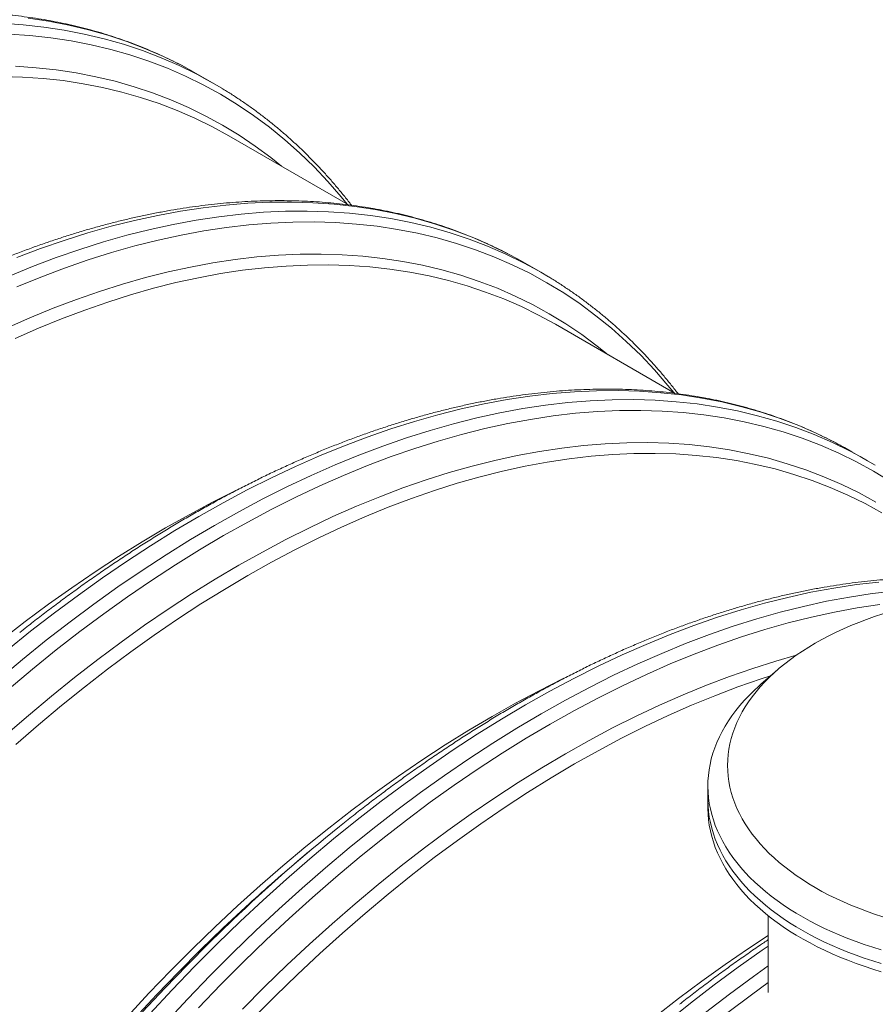
# Model space of a CAD drawing. Units: millimetres. Extents: x 5 to 415, y -10 to 292.
# Drawn here: x 345 to 359, y 202 to 218 of the extents above; entities that cross this region are included whole.
import ezdxf

# ---------------------------------------------------------------- set-up
doc = ezdxf.new("R2010")
doc.units = ezdxf.units.MM

msp = doc.modelspace()

# ---------------------------------------------------------------- linework, layer by layer
at = {"color": 7, "linetype": 'Continuous', "lineweight": 15}
for p, q in [((347.89658765, 217.16817099), (348.01149555, 217.10329001)), ((348.25912571, 216.96033616), (348.01149555, 217.10329001)), ((350.3908276, 215.03693123), (348.48933713, 216.13463832)), ((353.08203917, 214.17467354), (353.19694708, 214.10979256)), ((353.44457274, 213.96684131), (353.19694708, 214.10979256)), ((355.57627464, 212.04343638), (353.67478866, 213.14114087)), ((358.2674862, 211.18117869), (358.38239411, 211.11629771)), ((358.63002426, 210.97334386), (358.38239411, 211.11629771)), ((357.19938208, 207.65040335), (356.9388696, 207.42344004)), ((356.09579552, 205.80782048), (356.09579552, 205.59007647)), ((356.09579552, 205.59007647), (356.09579552, 205.45942903)), ((349.75859313, 204.76124272), (349.58334765, 204.61311561)), ((357.0557962, 203.74629522), (357.0557962, 202.52820741))]:
    msp.add_line(p, q, dxfattribs=at)
at = {"color": 8, "linetype": 'Continuous', "lineweight": 15, "flags": 128}
for points in [[(345.30585585, 218.00420921), (345.63045037, 217.955093), (345.94957225, 217.89308877), (346.26300319, 217.81823663), (346.57052824, 217.73058639), (346.87193665, 217.63020069), (347.16702162, 217.51714964), (347.45558143, 217.39150626), (347.73741797, 217.25335866), (347.89658765, 217.16817099)], [(344.88877373, 217.92069127), (345.22364168, 217.89744865), (345.55348601, 217.86125536), (345.87808052, 217.81213915), (346.19720241, 217.75013493), (346.51063335, 217.67528278), (346.81815839, 217.58763254), (347.1195668, 217.48724684), (347.41465178, 217.37419579), (347.70321158, 217.24855242), (347.98504812, 217.11040482), (348.1442178, 217.02521715)], [(345.00125468, 217.74952547), (345.33457275, 217.72639007), (345.66289051, 217.69036418), (345.98598292, 217.64147622), (346.30362798, 217.57975896), (346.61560822, 217.50525299), (346.92171011, 217.41800895), (347.22172374, 217.31808737), (347.51544316, 217.20555883), (347.80266747, 217.08049686), (348.0831997, 216.9429902), (348.35684753, 216.79313289), (348.6234234, 216.63102432), (348.88274467, 216.45677968), (349.13463362, 216.27051572), (349.3789176, 216.07236119), (349.61542917, 215.86245174), (349.84400626, 215.64093134), (350.0644922, 215.40795221), (350.27673591, 215.16367245), (350.37081899, 215.04848148)], [(345.10403398, 217.23836863), (345.43076141, 217.2156881), (345.75258688, 217.18037632), (346.06928982, 217.1324565), (346.38065359, 217.07195674), (346.68646466, 216.99892507), (346.98651342, 216.91340661), (347.28059446, 216.81546189), (347.56850576, 216.70515599), (347.85005008, 216.58256973), (348.12503494, 216.44778146), (348.3932714, 216.30088718), (348.65457582, 216.14198465), (348.90876908, 215.9711846), (349.15567698, 215.78860451), (349.3285328, 215.65017954)], [(345.12455837, 214.19886819), (345.50281959, 214.3421761), (345.87924996, 214.47302151), (346.25359096, 214.59130971), (346.62558635, 214.69696024), (346.994981, 214.78990371), (347.36152202, 214.87007718), (347.7249588, 214.93742163), (348.08504068, 214.99189101), (348.44152265, 215.0334503), (348.79415859, 215.06207161), (349.14270853, 215.07773324), (349.48693252, 215.08042644), (349.8265951, 215.07014766), (350.16146305, 215.04690505), (350.49130738, 215.01071176), (350.81590189, 214.96159555), (351.13502378, 214.89959133), (351.44845472, 214.82473918), (351.75597976, 214.73708894), (352.05738817, 214.63670324), (352.35247315, 214.52365219), (352.64103295, 214.39800881), (352.92286949, 214.25986122), (353.08203917, 214.17467354)], [(344.99235101, 213.90023898), (345.37218403, 214.05591694), (345.75044525, 214.19922485), (346.12687562, 214.33007026), (346.50121662, 214.44835846), (346.87321201, 214.55400899), (347.24260666, 214.64695246), (347.60914768, 214.72712593), (347.97258446, 214.79447038), (348.33266634, 214.84893976), (348.68914831, 214.89049905), (349.04178425, 214.91912036), (349.39033419, 214.93478199), (349.73455818, 214.93747519), (350.07422076, 214.92719641), (350.40908871, 214.9039538), (350.73893304, 214.86776051), (351.06352755, 214.8186443), (351.38264944, 214.75664008), (351.69608038, 214.68178793), (352.00360542, 214.59413769), (352.30501383, 214.49375199), (352.60009881, 214.38070094), (352.88865861, 214.25505756), (353.17049515, 214.11690997), (353.32966483, 214.03172229)], [(345.12835496, 213.7338247), (345.50643017, 213.88878122), (345.88294033, 214.03142609), (346.25762863, 214.16166556), (346.63023711, 214.27940525), (347.00051067, 214.38456795), (347.3681964, 214.47708296), (347.73304144, 214.55688216), (348.09479571, 214.62391464), (348.45321138, 214.67813336), (348.80804345, 214.71950332), (349.15904802, 214.74799013), (349.50598458, 214.76357955), (349.84861542, 214.76625895), (350.1867062, 214.75602802), (350.52002427, 214.73289262), (350.84834204, 214.69686674), (351.17143444, 214.64797877), (351.48907951, 214.58626151), (351.80105975, 214.51175554), (352.10716163, 214.4245115), (352.40717527, 214.32458992), (352.70089469, 214.21206138), (352.988119, 214.08699941), (353.26865123, 213.94949275), (353.54229906, 213.79963544), (353.80887492, 213.63752687), (354.06819619, 213.46328223), (354.32008515, 213.27701827), (354.56436912, 213.07886374), (354.80088069, 212.8689543), (355.02945779, 212.64743389), (355.24994373, 212.41445477), (355.46218744, 212.17017501), (355.55627051, 212.05498403)], [(344.95928316, 213.07902421), (345.33116222, 213.24288136), (345.70176115, 213.39477304), (346.07082593, 213.53459674), (346.4381048, 213.66225904), (346.8033449, 213.77767366), (347.1662967, 213.88075627), (347.52671126, 213.97144101), (347.88434132, 214.04966301), (348.23894242, 214.11536943), (348.59027068, 214.16851549), (348.93808558, 214.20906618), (349.28214942, 214.2369907), (349.62222503, 214.25227155), (349.9580809, 214.25489967), (350.28948551, 214.24487118), (350.61621293, 214.22219066), (350.9380384, 214.18687887), (351.25474134, 214.13895906), (351.56610512, 214.07845929), (351.87191619, 214.00542762), (352.17196494, 213.91990916), (352.46604598, 213.82196444), (352.75395729, 213.71165855), (353.03550161, 213.58907228), (353.31048647, 213.45428402), (353.57872292, 213.30738974), (353.84002734, 213.1484872), (354.09422061, 212.97768715), (354.34112851, 212.79510706), (354.51398432, 212.65668209)], [(344.96844307, 207.96023418), (345.34487287, 208.26400569), (345.72313466, 208.55742922), (346.10296655, 208.84029648), (346.48411118, 209.11241996), (346.86630667, 209.37360955), (347.2492889, 209.62368941), (347.63279825, 209.86248372), (348.01656947, 210.08983154), (348.40034181, 210.30557718), (348.78385116, 210.50957335), (349.16683339, 210.70167536), (349.54902776, 210.88175864), (349.93017238, 211.04969538), (350.3100054, 211.20537334), (350.68826662, 211.34868125), (351.06469699, 211.47952666), (351.43903799, 211.59781485), (351.81103338, 211.70346539), (352.18042803, 211.79640886), (352.54696906, 211.87658233), (352.91040583, 211.94392678), (353.27048771, 211.99839616), (353.62696969, 212.03995545), (353.97960562, 212.06857676), (354.32815557, 212.08423839), (354.67237955, 212.08693159), (355.01204213, 212.07665281), (355.34691008, 212.0534102), (355.67675441, 212.0172169), (356.00134892, 211.9681007), (356.32047081, 211.90609647), (356.63390175, 211.83124433), (356.94142679, 211.74359409), (357.2428352, 211.64320839), (357.53792018, 211.53015734), (357.82647999, 211.40451396), (358.10831652, 211.26636636), (358.2674862, 211.18117869)], [(344.84173166, 207.50336329), (345.21607323, 207.81728034), (345.59250303, 208.12105185), (345.97076481, 208.41447537), (346.35059671, 208.69734264), (346.73174134, 208.96946612), (347.11393683, 209.23065571), (347.49691906, 209.48073557), (347.8804284, 209.71952987), (348.26419962, 209.9468777), (348.64797197, 210.16262334), (349.03148132, 210.3666195), (349.41446355, 210.55872151), (349.79665791, 210.7388048), (350.17780254, 210.90674153), (350.55763556, 211.06241949), (350.93589678, 211.2057274), (351.31232714, 211.33657281), (351.68666815, 211.45486101), (352.05866354, 211.56051154), (352.42805819, 211.65345501), (352.79459921, 211.73362848), (353.15803598, 211.80097293), (353.51811786, 211.85544231), (353.87459984, 211.8970016), (354.22723578, 211.92562291), (354.57578572, 211.94128454), (354.92000971, 211.94397774), (355.25967229, 211.93369897), (355.59454024, 211.91045635), (355.92438456, 211.87426306), (356.24897908, 211.82514685), (356.56810097, 211.76314263), (356.88153191, 211.68829048), (357.18905695, 211.60064024), (357.49046536, 211.50025454), (357.78555034, 211.38720349), (358.07411014, 211.26156011), (358.35594668, 211.12341252), (358.51511636, 211.03822485)], [(345.0024258, 207.35270007), (345.37503428, 207.66516499), (345.74972201, 207.96753108), (346.12623274, 208.25959592), (346.50430795, 208.54115575), (346.88368803, 208.81201918), (347.26411448, 209.07200063), (347.64532542, 209.32092037), (348.02705898, 209.55861166), (348.40905441, 209.7849058), (348.79105097, 209.99965485), (349.17278453, 210.20270375), (349.55399546, 210.39392079), (349.93442079, 210.57316971), (350.31380199, 210.74032985), (350.6918772, 210.89528636), (351.06838737, 211.03793123), (351.44307566, 211.16817071), (351.81568415, 211.2859104), (352.1859577, 211.3910731), (352.55364343, 211.48358811), (352.91848847, 211.56338731), (353.28024274, 211.63041979), (353.63865841, 211.68463851), (353.99349048, 211.72600846), (354.34449506, 211.75449528), (354.69143162, 211.7700847), (355.03406245, 211.7727641), (355.37215323, 211.76253317), (355.7054713, 211.73939777), (356.03378907, 211.70337188), (356.35688147, 211.65448391), (356.67452654, 211.59276666), (356.98650678, 211.51826069), (357.29260867, 211.43101665), (357.5926223, 211.33109506), (357.88634172, 211.21856653), (358.17356603, 211.09350455), (358.45409826, 210.9559979), (358.72774609, 210.80614059), (358.99432195, 210.64403202)], [(344.94731682, 206.61277155), (345.31026863, 206.92874418), (345.67550872, 207.2350268), (346.0427876, 207.53141566), (346.41185238, 207.81770508), (346.7824513, 208.09369781), (347.15432924, 208.35920245), (347.52723332, 208.61404444), (347.90090503, 208.85804342), (348.27509037, 209.09103199), (348.64953196, 209.31285377), (349.02397468, 209.5233537), (349.39816002, 209.72239033), (349.77183173, 209.90982352), (350.14473468, 210.08552676), (350.51661375, 210.24938391), (350.88721267, 210.40127559), (351.25627745, 210.54109929), (351.62355633, 210.66876159), (351.98879642, 210.78417622), (352.35174823, 210.88725882), (352.71216279, 210.97794356), (353.06979284, 211.05616557), (353.42439395, 211.12187198), (353.77572221, 211.17501804), (354.12353711, 211.21556873), (354.46760094, 211.24349325), (354.80767656, 211.2587741), (355.14353243, 211.26140222), (355.47493703, 211.25137374), (355.80166446, 211.22869321), (356.12348993, 211.19338143), (356.44019287, 211.14546161), (356.75155665, 211.08496184), (357.05736772, 211.01193017), (357.35741647, 210.92641171), (357.65149751, 210.828467), (357.93940881, 210.7181611), (358.22095313, 210.59557483), (358.495938, 210.46078657), (358.76417445, 210.31389229)], [(347.23898259, 202.19030561), (347.59161909, 202.56882941), (347.94810163, 202.93885578), (348.30818295, 203.30012776), (348.67161916, 203.65239815), (349.03816075, 203.99542426), (349.40755596, 204.32897511), (349.77955079, 204.65282098), (350.15389235, 204.96673803), (350.53032215, 205.27050954), (350.90858394, 205.56393307), (351.28841583, 205.84680033), (351.66956046, 206.11892381), (352.05175595, 206.3801134), (352.43473818, 206.63019326), (352.81824753, 206.86898756), (353.20201875, 207.09633539), (353.58579109, 207.31208103), (353.96930044, 207.5160772), (354.35228267, 207.70817921), (354.73447704, 207.88826249), (355.11562166, 208.05619923), (355.49545468, 208.21187719), (355.8737159, 208.3551851), (356.25014627, 208.48603051), (356.62448727, 208.6043187), (356.99648266, 208.70996924), (357.36587731, 208.80291271), (357.73241834, 208.88308618), (358.09585511, 208.95043063), (358.45593699, 209.00490001), (358.81241897, 209.0464593)], [(347.48661275, 202.04735177), (347.83924925, 202.42587556), (348.19573179, 202.79590193), (348.55581311, 203.15717392), (348.91924932, 203.50944431), (349.2857909, 203.85247042), (349.65518611, 204.18602126), (350.02718094, 204.50986714), (350.40152251, 204.82378419), (350.77795231, 205.1275557), (351.15621409, 205.42097922), (351.53604599, 205.70384649), (351.91719062, 205.97596997), (352.2993861, 206.23715956), (352.68236834, 206.48723942), (353.06587768, 206.72603372), (353.4496489, 206.95338155), (353.83342125, 207.16912719), (354.21693059, 207.37312335), (354.59991283, 207.56522536), (354.98210719, 207.74530864), (355.36325182, 207.91324538), (355.74308484, 208.06892334), (356.12134606, 208.21223125), (356.49777642, 208.34307666), (356.87211743, 208.46136486), (357.24411282, 208.56701539), (357.61350746, 208.65995886), (357.98004849, 208.74013233), (358.34348526, 208.80747678), (358.70356714, 208.86194616), (359.06004912, 208.90350545)], [(348.01007099, 202.28485902), (348.36490249, 202.65316913), (348.72331817, 203.01276833), (349.085073, 203.36340877), (349.44991748, 203.70485036), (349.81760321, 204.03685626), (350.18787732, 204.35920263), (350.56048581, 204.67166754), (350.93517354, 204.97403363), (351.31168426, 205.26609847), (351.68975948, 205.5476583), (352.06913956, 205.81852173), (352.449566, 206.07850318), (352.83077694, 206.32742293), (353.2125105, 206.56511422), (353.59450594, 206.79140835), (353.97650249, 207.0061574), (354.35823605, 207.2092063), (354.73944699, 207.40042334), (355.11987231, 207.57967226), (355.49925352, 207.7468324), (355.87732873, 207.90178892), (356.25383889, 208.04443378), (356.62852719, 208.17467326), (357.00113567, 208.29241295), (357.37140922, 208.39757565), (357.73909496, 208.49009066), (358.10394, 208.56988986), (358.46569426, 208.63692234), (358.82410994, 208.69114106)], [(348.70878931, 202.26295023), (349.06011757, 202.61543915), (349.41471868, 202.95914645), (349.77234873, 203.29383532), (350.13276386, 203.6192767), (350.49571566, 203.93524933), (350.86095575, 204.24153194), (351.22823463, 204.53792081), (351.59729941, 204.82421023), (351.96789833, 205.10020296), (352.33977627, 205.36570759), (352.71268035, 205.62054959), (353.08635206, 205.86454857), (353.4605374, 206.09753713), (353.83497899, 206.31935891), (354.20942171, 206.52985884), (354.58360705, 206.72889548), (354.95727876, 206.91632867), (355.33018172, 207.09203191), (355.70206078, 207.25588906), (356.07265971, 207.40778074), (356.44172449, 207.54760444), (356.80900336, 207.67526674), (357.17424346, 207.79068136), (357.49862078, 207.88336559)], [(346.9986208, 202.12044609), (347.34268407, 202.48976889), (347.69049897, 202.85079673), (348.04182723, 203.20328564), (348.39642834, 203.54699295), (348.7540584, 203.88168182), (348.76300027, 203.88989901)], [(347.12172219, 202.21828679), (347.47272677, 202.59506123), (347.82755827, 202.96337134), (348.18597395, 203.32297055), (348.54772878, 203.67361099), (348.65212371, 203.77254784)], [(355.44221141, 202.05742679), (355.81938749, 202.35855839), (356.19832587, 202.64927063), (356.57876581, 202.92936366), (356.96044767, 203.19864609), (357.05579732, 203.26409389)], [(356.05978412, 202.20994397), (356.43862023, 202.50080223), (356.81896238, 202.78105167), (357.0557962, 202.94965866)], [(356.41180697, 202.2074378), (356.78974619, 202.49153561), (357.0557962, 202.68454411)]]:
    msp.add_lwpolyline(points, dxfattribs=at)
at = {"color": 7, "linetype": 'Continuous', "lineweight": 15, "flags": 128}
for points in [[(344.88668662, 217.07718088), (345.21651942, 217.06720024), (345.54169697, 217.04462953), (345.86199588, 217.00948515), (346.17719671, 216.96179097), (346.48708366, 216.90157817), (346.79144431, 216.82889284), (347.09006991, 216.74378058), (347.38275589, 216.64629982), (347.66930163, 216.53651903), (347.94951074, 216.41451173), (348.22319102, 216.28036425), (348.48933713, 216.13463832)], [(348.1442178, 217.02521715), (348.25996808, 216.95985166), (348.38185297, 216.88779011)], [(345.09705053, 212.91338653), (345.46716505, 213.07646383), (345.83600617, 213.22763666), (346.20332101, 213.36679798), (346.56885782, 213.49385434), (346.93236539, 213.60872046), (347.29359592, 213.71131555), (347.652301, 213.80156892), (348.00823451, 213.87942152), (348.36115367, 213.94481628), (348.71081573, 213.99771168), (349.05698072, 214.03806785), (349.39941263, 214.06586015), (349.73787542, 214.08106912), (350.07213814, 214.08368343), (350.40197095, 214.07370279), (350.7271485, 214.05113208), (351.04744741, 214.0159877), (351.36264823, 213.96829353), (351.67253518, 213.90808073), (351.97689584, 213.83539539), (352.27552144, 213.75028313), (352.56820742, 213.65280237), (352.85475316, 213.54302158), (353.13496227, 213.42101429), (353.40864255, 213.2868668), (353.67478866, 213.14114087)], [(353.32966483, 214.03172229), (353.44541511, 213.96635681), (353.5673, 213.89429526)], [(345.10973167, 206.46360785), (345.47096163, 206.77808032), (345.83446977, 207.08291144), (346.20000658, 207.37789489), (346.56732142, 207.66282627), (346.93616142, 207.93750768), (347.30627594, 208.20175551), (347.67741097, 208.45538936), (348.04931026, 208.69823017), (348.42172094, 208.93011378), (348.79438675, 209.15088187), (349.16705255, 209.36038456), (349.53946323, 209.55847717), (349.91136365, 209.7450228), (350.28249756, 209.91989168), (350.65261208, 210.08296898), (351.0214532, 210.23414181), (351.38876804, 210.37330312), (351.75430485, 210.50035949), (352.11781242, 210.61522561), (352.47904295, 210.7178207), (352.83774803, 210.80807406), (353.19368154, 210.88592666), (353.5466007, 210.95132142), (353.89626276, 211.00421683), (354.24242775, 211.044573), (354.58485966, 211.07236529), (354.92332245, 211.08757427), (355.25758517, 211.09018858), (355.58741798, 211.08020794), (355.91259553, 211.05763722), (356.23289444, 211.02249285), (356.54809526, 210.97479867), (356.85798222, 210.91458587), (357.16234287, 210.84190054), (357.46096847, 210.75678828), (357.75365445, 210.65930752), (358.04020019, 210.54952673), (358.3204093, 210.42751943), (358.59408958, 210.29337195), (358.86023569, 210.14764602)], [(358.51511636, 211.03822485), (358.63086664, 210.97285936), (358.75275153, 210.90079781)], [(344.89200218, 208.13298976), (345.25931702, 208.41792114), (345.62815702, 208.69260255), (345.99827153, 208.95685038), (346.36940657, 209.21048423), (346.74130586, 209.45332504), (347.11371654, 209.68520865), (347.48638234, 209.90597674), (347.85904815, 210.11547943), (348.23145883, 210.31357204), (348.60335925, 210.50011767), (348.62098225, 210.50867668)], [(358.87213318, 208.53947236), (358.74240293, 208.49675451), (358.61506101, 208.45170674), (358.49023328, 208.40437057), (358.36804114, 208.35479531), (358.24861046, 208.30302768), (358.13205138, 208.24912088), (358.01848529, 208.19312682), (357.90802234, 208.13510129), (357.80076928, 208.07510074)], [(357.80076928, 208.07510074), (357.69683516, 208.01318552), (357.59631998, 207.94941597), (357.49932491, 207.88385566), (357.4059466, 207.81656819), (357.31627159, 207.74762167), (357.23039655, 207.6770823), (357.14839901, 207.60502079), (357.0703644, 207.53150721), (356.99636802, 207.45661618), (356.9264818, 207.38042037), (356.86077655, 207.30299439), (356.79931745, 207.2244148), (356.74216296, 207.14475947), (356.68937262, 207.06410689), (356.64099591, 206.98253753), (356.59708114, 206.90013118), (356.55767103, 206.81696961), (356.52280603, 206.73313326), (356.49252099, 206.64870713), (356.46684176, 206.56377362), (356.44579868, 206.47841513), (356.42941086, 206.39271796), (356.41769291, 206.3067658), (356.4106572, 206.22064364), (356.40831159, 206.13443649), (356.41065608, 206.04822999), (356.41769179, 205.96210784), (356.42940974, 205.87615568), (356.44579868, 205.79045786), (356.46684176, 205.70510067), (356.49251987, 205.62016651), (356.52280491, 205.53574038), (356.55767103, 205.45190338), (356.59708002, 205.36874245), (356.64099591, 205.28633546), (356.6893715, 205.20476675), (356.7421652, 205.12411352), (356.79931858, 205.04445884), (356.86077655, 204.9658799), (356.92648293, 204.88845327), (356.9963669, 204.81225746), (357.07036328, 204.73736643), (357.14839901, 204.6638522), (357.23039542, 204.59179134), (357.31627272, 204.52125196), (357.4059466, 204.4523048), (357.49932491, 204.38501863), (357.59631998, 204.31945702), (357.69683403, 204.25568811), (357.80076928, 204.19377224), (357.90802234, 204.1337717), (358.01848529, 204.07574617), (358.13205138, 204.01975341), (358.24860933, 203.96584596), (358.36804226, 203.91407833), (358.49023328, 203.86450242), (358.61505988, 203.8171669), (358.74240181, 203.77211913), (358.87213318, 203.72940063)], [(348.87796339, 202.12021937), (349.22762488, 202.47103486), (349.58054348, 202.81311157), (349.93647755, 203.14621137), (350.2951832, 203.47011041), (350.65641316, 203.78458287), (351.0199213, 204.089414), (351.38545811, 204.38439744), (351.75277295, 204.66932882), (352.12161295, 204.94401024), (352.49172746, 205.20825806), (352.8628625, 205.46189192), (353.23476179, 205.70473273), (353.60717247, 205.93661633), (353.97983827, 206.15738442), (354.35250408, 206.36688711), (354.72491476, 206.56497972), (355.09681518, 206.75152535), (355.46794909, 206.92639423), (355.8380636, 207.08947153), (356.20690472, 207.24064436), (356.57421957, 207.37980567), (356.93975637, 207.50686204), (357.09114673, 207.55610344)], [(346.88135928, 202.14842662), (347.22379174, 202.51599811), (347.56995674, 202.87531554), (347.91961823, 203.22613102), (348.27253683, 203.56820773), (348.6284709, 203.90130754), (348.98717655, 204.22520657), (349.34840651, 204.53967904), (349.71191465, 204.84451016), (350.07745146, 205.13949361), (350.4447663, 205.42442499), (350.81360629, 205.6991064), (351.18372081, 205.96335423), (351.55485584, 206.21698808), (351.92675514, 206.45982889), (352.29916582, 206.6917125), (352.67183162, 206.91248059), (353.04449743, 207.12198328), (353.41690811, 207.32007589), (353.78880853, 207.50662152), (353.80643153, 207.51518053)], [(358.8485523, 203.20573646), (358.71282147, 203.24747524), (358.5793497, 203.29157183), (358.44825502, 203.33798797), (358.31966442, 203.38667759), (358.1936903, 203.43759915), (358.0704518, 203.49070466), (357.95006017, 203.54594414), (357.83263005, 203.60326699), (357.71826823, 203.66262066), (357.60707698, 203.72395259), (357.49916306, 203.78720244), (357.39462315, 203.85231441), (357.293555, 203.91922816), (357.19605192, 203.98788076), (357.10220157, 204.05821121), (357.0120916, 204.13015334), (356.92580745, 204.20363967), (356.84342329, 204.27860661), (356.76502116, 204.35497955), (356.69066738, 204.43269296), (356.62043499, 204.51167222), (356.55438807, 204.59184531), (356.49258393, 204.67313893), (356.43508327, 204.75547909), (356.38193778, 204.83878665), (356.33319579, 204.92298829), (356.28890451, 205.00800485), (356.2490999, 205.09375847), (356.21382467, 205.18017), (356.18310693, 205.26715962), (356.15697813, 205.3546469), (356.13546076, 205.44255137), (356.1185728, 205.53079258), (356.10633223, 205.61929007), (356.09874917, 205.70796145), (356.09583261, 205.79672366), (356.09758254, 205.88549626), (356.1040001, 205.97419683), (356.11507629, 206.06274493), (356.13080325, 206.15105816), (356.15116524, 206.23905476), (356.17614427, 206.32665429), (356.20571674, 206.41377563), (356.23985682, 206.50033898), (356.27852964, 206.58626454), (356.32170375, 206.67147185), (356.36933755, 206.75588501), (356.4213861, 206.83942355), (356.47780444, 206.92201221), (356.53853636, 207.00357443), (356.60352792, 207.08403496), (356.67271956, 207.16332047), (356.74604946, 207.24135634), (356.82344793, 207.31807121), (356.90484305, 207.393395), (356.9388696, 207.42344004)], [(356.09579552, 205.59007647), (356.09583261, 205.57897965), (356.09874917, 205.49021744), (356.10633223, 205.40154606), (356.1185728, 205.31304857), (356.13546076, 205.22480736), (356.15697813, 205.13690289), (356.18310693, 205.04941562), (356.21382467, 204.96242599), (356.2490999, 204.87601446), (356.28890451, 204.79026084), (356.33319579, 204.70524428), (356.38193778, 204.62104264), (356.43508327, 204.53773508), (356.49258393, 204.45539492), (356.55438807, 204.3741013), (356.62043499, 204.29392821), (356.69066738, 204.21494895), (356.76502116, 204.13723554), (356.84342329, 204.0608626), (356.92580745, 203.98589566), (357.0120916, 203.91240933), (357.10220157, 203.8404672), (357.19605192, 203.77013675), (357.293555, 203.70148415), (357.39462315, 203.6345704), (357.49916306, 203.56945843), (357.60707698, 203.50620858), (357.71826823, 203.44487665), (357.83263005, 203.38552298), (357.95006017, 203.32820013), (358.0704518, 203.27296065), (358.1936903, 203.21985515), (358.31966442, 203.16893358), (358.44825502, 203.12024397), (358.5793497, 203.07382783), (358.71282147, 203.02973123), (358.8485523, 202.98799245)], [(356.09579552, 205.59007647), (356.09583261, 205.57897965), (356.09874917, 205.49021744), (356.10633223, 205.40154606), (356.1185728, 205.31304857), (356.13546076, 205.22480736), (356.15697813, 205.13690289), (356.18310693, 205.04941562), (356.21382467, 204.96242599), (356.2490999, 204.87601446), (356.28890451, 204.79026084), (356.33319579, 204.70524428), (356.38193778, 204.62104264), (356.43508327, 204.53773508), (356.49258393, 204.45539492), (356.55438807, 204.3741013), (356.62043499, 204.29392821), (356.69066738, 204.21494895), (356.76502116, 204.13723554), (356.84342329, 204.0608626), (356.92580745, 203.98589566), (357.0120916, 203.91240933), (357.10220157, 203.8404672), (357.19605192, 203.77013675), (357.293555, 203.70148415), (357.39462315, 203.6345704), (357.49916306, 203.56945843), (357.60707698, 203.50620858), (357.71826823, 203.44487665), (357.83263005, 203.38552298), (357.95006017, 203.32820013), (358.0704518, 203.27296065), (358.1936903, 203.21985515), (358.31966442, 203.16893358), (358.44825502, 203.12024397), (358.5793497, 203.07382783), (358.71282147, 203.02973123), (358.8485523, 202.98799245)], [(356.09579552, 205.45942903), (356.09583261, 205.44833221), (356.09874917, 205.35957), (356.10633223, 205.27089862), (356.1185728, 205.18240113), (356.13546076, 205.09415992), (356.15697813, 205.00625545), (356.18310693, 204.91876817), (356.21382467, 204.83177854), (356.2490999, 204.74536702), (356.28890451, 204.65961339), (356.33319579, 204.57459684), (356.38193778, 204.4903952), (356.43508327, 204.40708764), (356.49258393, 204.32474747), (356.55438807, 204.24345386), (356.62043499, 204.16328077), (356.69066738, 204.0843015), (356.76502116, 204.00658809), (356.84342329, 203.93021515), (356.92580745, 203.85524821), (357.0120916, 203.78176189), (357.10220157, 203.70981976), (357.19605192, 203.6394893), (357.293555, 203.57083671), (357.39462315, 203.50392295), (357.49916306, 203.43881098), (357.60707698, 203.37556114), (357.71826823, 203.31422921), (357.83263005, 203.25487554), (357.95006017, 203.19755269), (358.0704518, 203.14231321), (358.1936903, 203.0892077), (358.31966442, 203.03828614), (358.44825502, 202.98959652), (358.5793497, 202.94318038), (358.71282147, 202.89908378), (358.8485523, 202.85734501)], [(355.26290074, 202.14599746), (355.63021558, 202.43092884), (355.99905557, 202.70561025), (356.36917009, 202.96985808), (356.74030512, 203.22349193), (357.0557962, 203.43022582)]]:
    msp.add_lwpolyline(points, dxfattribs=at)
at = {"color": 7, "linetype": 'Continuous', "lineweight": 15}
for centre, radius, start, end in [((366.99628711, 184.35335361), 26.71354404, 128.529280609, 133.369369075), ((366.6573678, 184.41911865), 26.4446531, 130.214512514, 132.584158633)]:
    msp.add_arc(centre, radius, start, end, dxfattribs=at)
for points, knots in [([(347.8935438, 217.16968646), (347.84766782, 217.19471668), (347.75121917, 217.24733965), (347.60165885, 217.32302486), (347.44548975, 217.39775983), (347.28727906, 217.46870376), (347.12712934, 217.53594138), (346.96503368, 217.59944534), (346.80104667, 217.65919703), (346.6351905, 217.71519046), (346.46748555, 217.76741461), (346.29798463, 217.81584519), (346.12670321, 217.86048446), (345.95367782, 217.90132074), (345.7789511, 217.93833096), (345.60254558, 217.97152196), (345.42449848, 218.00087361), (345.24485215, 218.0263848), (345.06363544, 218.04803912), (344.88088499, 218.06583688), (344.69664285, 218.07977509), (344.51095209, 218.08983169), (344.32383506, 218.09602721), (344.13534474, 218.09833791), (343.94552394, 218.09676843), (343.75438985, 218.09132405), (343.56201432, 218.0819888), (343.36841862, 218.06878015), (343.17364469, 218.05169145), (342.97774807, 218.03072164), (342.78074895, 218.00588777), (342.58271616, 217.97718071), (342.38366674, 217.94461092), (342.18366483, 217.90818876), (341.98273707, 217.86791965), (341.78094302, 217.8238018), (341.57831012, 217.77586321), (341.37488681, 217.72410315), (341.17071452, 217.66854039), (340.9658498, 217.60917755), (340.76031891, 217.54603136), (340.55417254, 217.47912456), (340.34745471, 217.40845855), (340.1402022, 217.33406442), (339.93246905, 217.25594256), (339.72429357, 217.17411982), (339.51571179, 217.08861119), (339.30677988, 216.99943966), (339.09753401, 216.90662052), (338.88800966, 216.81017494), (338.6782669, 216.71012635), (338.46832554, 216.60649782), (338.25825482, 216.49931035), (338.04807799, 216.38857905), (337.83784169, 216.27434307), (337.62760002, 216.15661436), (337.4173796, 216.03542609), (337.20722633, 215.91079981), (336.99719141, 215.78276694), (336.78730886, 215.6513446), (336.57762693, 215.51656909), (336.36817668, 215.37847318), (336.15901633, 215.23706981), (335.95016551, 215.09240708), (335.74168828, 214.94450444), (335.53361852, 214.79338365), (335.32598477, 214.63913194), (335.11886489, 214.48158744), (334.9438567, 214.34602947), (334.83812863, 214.2617935), (334.80105085, 214.23225278)], [0, 0, 0, 0, 0.0133213898, 0.0280066001, 0.0426928335, 0.057380885, 0.0720713073, 0.0867648962, 0.1014622122, 0.1161639703, 0.1308706078, 0.1455826146, 0.1603005478, 0.1750247912, 0.1897556168, 0.2044933936, 0.2192382852, 0.2339905443, 0.2487501245, 0.2635171621, 0.2782917824, 0.2930737381, 0.3078631037, 0.3226596741, 0.337463259, 0.352273713, 0.3670907243, 0.3819141731, 0.3967436941, 0.4115790464, 0.4264198862, 0.4412659672, 0.4561168558, 0.4709724348, 0.4858321954, 0.5006958815, 0.5155632233, 0.5304338912, 0.5453076425, 0.5601841523, 0.5750631081, 0.5899443383, 0.6048275676, 0.6197125426, 0.6345990241, 0.6494869146, 0.6643758152, 0.6792657057, 0.6941564266, 0.7090476854, 0.7239394699, 0.7388315695, 0.7537238817, 0.7686162782, 0.7835085919, 0.7984008709, 0.813292853, 0.8281845961, 0.8430759882, 0.8579670195, 0.8728574897, 0.8877474499, 0.9026368858, 0.9175257475, 0.9324139922, 0.9473015813, 0.9621885349, 0.9770748165, 0.9919603673, 1, 1, 1, 1]), ([(350.43665858, 215.03130575), (350.42466336, 215.04713792), (350.37596551, 215.11141293), (350.2879248, 215.22081908), (350.17254856, 215.35942712), (350.05450254, 215.49444323), (349.93403155, 215.62613891), (349.81110528, 215.75440763), (349.68576968, 215.87924767), (349.55804552, 216.00062606), (349.42796738, 216.11852447), (349.2955541, 216.23292176), (349.16083227, 216.34379792), (349.02384731, 216.45113164), (348.88458809, 216.55489628), (348.74316138, 216.65512751), (348.59940599, 216.75156466), (348.47995403, 216.82840915), (348.40764029, 216.8717511), (348.38474312, 216.88547474)], [0, 0, 0, 0, 0.02076193857, 0.08428874968, 0.1477830525, 0.21124498377, 0.27467532034, 0.33807478343, 0.40144465967, 0.46478569041, 0.52810001027, 0.59138897693, 0.65465475567, 0.71789980064, 0.7811260646, 0.84433678968, 0.90753425921, 0.97072197323, 1, 1, 1, 1]), ([(353.07899533, 214.17618901), (353.03311703, 214.20122057), (352.93666353, 214.25384634), (352.78711249, 214.32952618), (352.63094017, 214.40426302), (352.47273287, 214.47520499), (352.31257273, 214.54244864), (352.15048871, 214.60594585), (351.98649208, 214.66570312), (351.82063612, 214.72169643), (351.65293997, 214.77391546), (351.48343021, 214.82235118), (351.31214874, 214.86699048), (351.13913241, 214.90782149), (350.96439613, 214.94483728), (350.78799318, 214.97802677), (350.60994526, 215.0073789), (350.43029962, 215.03288969), (350.249081, 215.05454514), (350.06633759, 215.0723388), (349.88209594, 215.08627672), (349.69639618, 215.09633858), (349.50928802, 215.10252891), (349.32079787, 215.10483952), (349.1309675, 215.10327562), (348.93984484, 215.09782456), (348.74745979, 215.08849487), (348.55386403, 215.07528626), (348.35909987, 215.05819184), (348.16319093, 215.03722925), (347.96620469, 215.01238784), (347.76815935, 214.98368813), (347.56912059, 214.95111211), (347.36911535, 214.9146919), (347.16819027, 214.87442122), (346.9663888, 214.83030769), (346.76375609, 214.78236899), (346.5603394, 214.73060507), (346.35616726, 214.67504223), (346.15129535, 214.61568357), (345.94576623, 214.55253634), (345.7396199, 214.48562952), (345.53290015, 214.41496464), (345.32565535, 214.34056602), (345.11792011, 214.26244538), (344.90974534, 214.18062224), (344.70116284, 214.09511402), (344.49223308, 214.00594123), (344.2829793, 213.9131267), (344.07345757, 213.81667958), (343.86371219, 213.71663252), (343.6537787, 213.61299941), (343.44370601, 213.5058131), (343.23352923, 213.39508177), (343.0232947, 213.28084475), (342.81304587, 213.1631202), (342.60282539, 213.04193196), (342.39267953, 212.91730138), (342.18264193, 212.78927007), (341.97276271, 212.65784579), (341.76307011, 212.52307649), (341.55363234, 212.38497332), (341.34445965, 212.24357713), (341.13561885, 212.09890857), (340.92714075, 211.95100644), (340.71906446, 211.79988944), (340.51143077, 211.6456377), (340.30431718, 211.48808954), (340.12931041, 211.35253075), (340.0235774, 211.26829764), (339.98649788, 211.23875793)], [0, 0, 0, 0, 0.01332139557, 0.02800659998, 0.04269283339, 0.05738088483, 0.07207131274, 0.08676489595, 0.10146221755, 0.11616397556, 0.1308706075, 0.14558261969, 0.16030055289, 0.17502479098, 0.18975562163, 0.20449339839, 0.21923829002, 0.23399054902, 0.24875012922, 0.26351716202, 0.27829178226, 0.29307374246, 0.30786310355, 0.32265967395, 0.33746326293, 0.35227371285, 0.36709072801, 0.38191417677, 0.39674369404, 0.41157904986, 0.4264198861, 0.44126597045, 0.45611685575, 0.47097243469, 0.48583219524, 0.50069588426, 0.51556322607, 0.53043389104, 0.54530764236, 0.56018415472, 0.5750631105, 0.58994434062, 0.60482756986, 0.6197125425, 0.63459902398, 0.64948691438, 0.664375815, 0.67926570539, 0.69415642815, 0.70904768697, 0.72393947143, 0.73883156917, 0.75372388136, 0.76861627783, 0.7835085914, 0.79840087193, 0.81329285398, 0.82818459563, 0.84307598765, 0.85796701891, 0.87285749029, 0.88774744929, 0.90263688625, 0.91752574684, 0.93241399146, 0.94730158153, 0.96218853515, 0.97707481569, 0.99196036642, 1, 1, 1, 1]), ([(355.62210561, 212.03781089), (355.61011042, 212.05364305), (355.56141268, 212.117918), (355.47336974, 212.22732541), (355.35800322, 212.3659279), (355.23994796, 212.5009493), (355.11947749, 212.63264468), (354.99655838, 212.76090929), (354.87122041, 212.88575067), (354.74349861, 213.00712772), (354.61341337, 213.12503021), (354.48099937, 213.23942792), (354.34628747, 213.35029837), (354.20929018, 213.45763917), (354.07004374, 213.56139647), (353.92860487, 213.6616347), (353.7848588, 213.75806648), (353.66540809, 213.83491024), (353.59308902, 213.87825526), (353.57019015, 213.89197989)], [0, 0, 0, 0, 0.0207619385, 0.0842887495, 0.1477830306, 0.2112449838, 0.2746753202, 0.3380747604, 0.4014446366, 0.4647856672, 0.5281000107, 0.5913889772, 0.6546547316, 0.7178998009, 0.7811260401, 0.8443367898, 0.9075342344, 0.9707219483, 1, 1, 1, 1]), ([(358.26444236, 211.18269416), (358.21856634, 211.2077244), (358.12211761, 211.26034742), (357.97255795, 211.33603224), (357.81638627, 211.41076871), (357.65818532, 211.48170701), (357.49802586, 211.54895026), (357.33593279, 211.61245272), (357.17194508, 211.67220481), (357.0060891, 211.72819813), (356.8383841, 211.78042231), (356.66888319, 211.82885289), (356.49760176, 211.87349216), (356.32457638, 211.91432844), (356.14984967, 211.95133866), (355.97344413, 211.98452966), (355.79539708, 212.01388128), (355.61575056, 212.03939259), (355.43453455, 212.0610465), (355.25178151, 212.07884577), (355.06754911, 212.0927783), (354.88184865, 212.10284057), (354.69473403, 212.10903467), (354.5062437, 212.11134538), (354.31642049, 212.10977731), (354.12529612, 212.10432725), (353.93291083, 212.0949977), (353.73931773, 212.08178753), (353.54454311, 212.06469923), (353.34864666, 212.04372932), (353.15164754, 212.01889545), (352.95361457, 211.9901885), (352.75456586, 211.9576183), (352.55456132, 211.92119768), (352.3536434, 211.88092282), (352.15183937, 211.8368108), (351.94920978, 211.78887026), (351.74578317, 211.73711214), (351.54162085, 211.68154356), (351.33674633, 211.62218644), (351.13121788, 211.55903882), (350.9250715, 211.49213203), (350.71835129, 211.42146742), (350.51110834, 211.3470677), (350.3033661, 211.26895115), (350.09519063, 211.18712841), (349.88661794, 211.10161447), (349.67767646, 211.01244852), (349.46843297, 210.91962799), (349.25890862, 210.82318241), (349.04916347, 210.72313522), (348.8392317, 210.6195011), (348.62915186, 210.51231894), (348.41897507, 210.40158762), (348.20874775, 210.28734641), (347.99849695, 210.16962301), (347.78827718, 210.04843436), (347.57813043, 209.9238043), (347.36809568, 209.79577132), (347.15820593, 209.66435317), (346.94852574, 209.52957663), (346.73907569, 209.39148062), (346.52991285, 209.2500787), (346.32107182, 209.10541027), (346.11258477, 208.95751335), (345.90451764, 208.80639103), (345.69688318, 208.65213973), (345.48976349, 208.49459511), (345.31475525, 208.35903717), (345.20902719, 208.2748012), (345.17194941, 208.24526048)], [0, 0, 0, 0, 0.0133213898, 0.0280066001, 0.0426928336, 0.0573808793, 0.0720713073, 0.0867648962, 0.1014622123, 0.1161639703, 0.1308706078, 0.1455826147, 0.1603005479, 0.1750247913, 0.1897556169, 0.2044933937, 0.2192382854, 0.2339905444, 0.2487501247, 0.2635171623, 0.278291778, 0.2930737382, 0.3078631038, 0.3226596742, 0.3374632591, 0.3522737091, 0.3670907243, 0.3819141731, 0.3967436942, 0.4115790465, 0.4264198863, 0.4412659673, 0.4561168559, 0.470972435, 0.4858321925, 0.5006958815, 0.5155632234, 0.5304338913, 0.5453076399, 0.5601841523, 0.5750631082, 0.5899443384, 0.6048275677, 0.6197125404, 0.6345990241, 0.6494869146, 0.6643758132, 0.6792657057, 0.6941564266, 0.7090476854, 0.72393947, 0.7388315678, 0.7537238817, 0.7686162782, 0.7835085903, 0.7984008709, 0.813292853, 0.8281845947, 0.8430759868, 0.8579670194, 0.8728574896, 0.8877474499, 0.9026368857, 0.9175257464, 0.9324139922, 0.9473015812, 0.9621885349, 0.9770748165, 0.9919603673, 1, 1, 1, 1]), ([(361.77748938, 208.85467485), (361.74597277, 208.86300903), (361.65742695, 208.88642388), (361.50997897, 208.92071631), (361.33531147, 208.9578736), (361.15889007, 208.99102516), (360.98084719, 209.02038741), (360.80119987, 209.04589568), (360.61998289, 209.0675511), (360.43723457, 209.08534737), (360.25299758, 209.09928264), (360.06729744, 209.10934471), (359.88018614, 209.11553687), (359.69169555, 209.11784773), (359.50187006, 209.11628099), (359.31074166, 209.11083328), (359.11836138, 209.10150081), (358.92476565, 209.08829218), (358.7299966, 209.07120062), (358.53409382, 209.05023442), (358.33710115, 209.02539678), (358.13906208, 208.9966934), (357.94001799, 208.96412049), (357.74001439, 208.92769932), (357.53908809, 208.88742935), (357.33728988, 208.84331393), (357.13465873, 208.79537431), (356.93123253, 208.74361594), (356.72707011, 208.68804742), (356.52219559, 208.6286903), (356.31666724, 208.56554262), (356.11052045, 208.49863607), (355.90380178, 208.42797055), (355.69655307, 208.35357421), (355.48881898, 208.2754529), (355.2806435, 208.19363017), (355.07206267, 208.10812098), (354.86312693, 208.01895167), (354.65388199, 207.92613199), (354.44435774, 207.82968635), (354.23461366, 207.72963853), (354.02467746, 207.626007), (353.81460086, 207.51882296), (353.60442899, 207.40808876), (353.39419216, 207.29385309), (353.18394762, 207.17612605), (352.97372576, 207.05493862), (352.76358114, 206.93030731), (352.55353995, 206.80227809), (352.34366039, 206.67085401), (352.13397277, 206.53608181), (351.92452885, 206.39798221), (351.71536231, 206.25658245), (351.50651651, 206.11191679), (351.29803881, 205.96401443), (351.08996591, 205.81289547), (350.88233175, 205.65864399), (350.67521662, 205.50109672), (350.50020407, 205.36554129), (350.39447635, 205.28130512), (350.35739869, 205.25176433)], [0, 0, 0, 0, 0.0095976057, 0.0269644425, 0.0443390489, 0.0617218511, 0.079113045, 0.0965129286, 0.1139214473, 0.1313387589, 0.1487650143, 0.1661999296, 0.1836435766, 0.2010957243, 0.2185561477, 0.2360246683, 0.2535009276, 0.2709847775, 0.2884757873, 0.3059736792, 0.3234780392, 0.3409885852, 0.3585047977, 0.3760265443, 0.393553223, 0.4110845335, 0.428620154, 0.4461596975, 0.4637028747, 0.4812493117, 0.4987986307, 0.5163506321, 0.5339049915, 0.5514614085, 0.5690196038, 0.5865794609, 0.6041405095, 0.6217027267, 0.6392659221, 0.6568297522, 0.6743942022, 0.6919590227, 0.7095240962, 0.7270892671, 0.7446543412, 0.7622193754, 0.7797840585, 0.797348458, 0.8149124459, 0.8324760076, 0.8500389081, 0.8676012057, 0.8851628862, 0.9027238883, 0.9202841632, 0.9378436654, 0.9554024176, 0.9729603764, 0.9905174745, 1, 1, 1, 1]), ([(357.05579508, 203.36723847), (357.00760998, 203.33484553), (356.88968544, 203.25556953), (356.7023728, 203.12563012), (356.49386591, 202.97798522), (356.28577343, 202.82699523), (356.07811264, 202.67293657), (355.8709953, 202.51541171), (355.72702485, 202.40443179), (355.65228005, 202.34509178), (355.64621565, 202.34027724)], [0, 0, 0, 0, 0.101928765, 0.2494526721, 0.396970738, 0.5444821993, 0.6919870957, 0.839484933, 0.9869766415, 1, 1, 1, 1])]:
    msp.add_open_spline(points, degree=3, knots=knots, dxfattribs=at)

doc.saveas('drawing.dxf')
